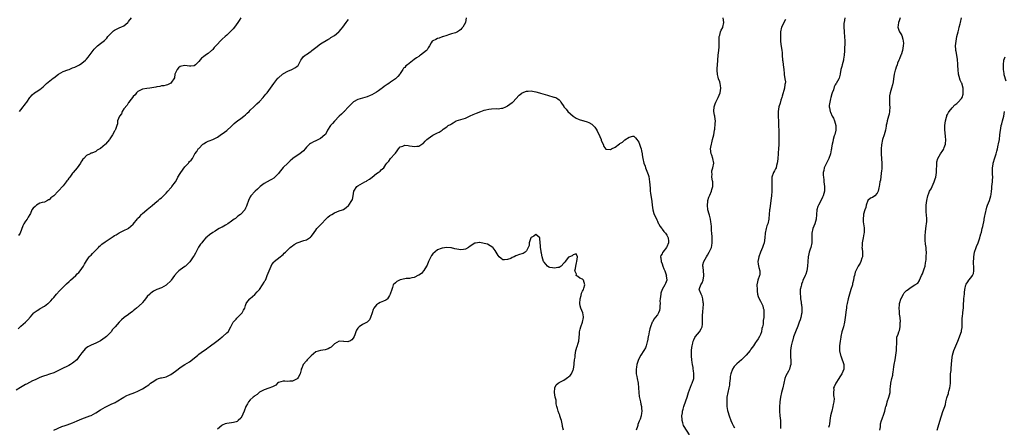
# Model space of a CAD drawing. Units: inches. Extents: x 2652000 to 2655000, y 1551019 to 1554000.
# Drawn here: x 2653778 to 2654199, y 1551578 to 1551752 of the extents above; entities that cross this region are included whole.
import ezdxf

# ---------------------------------------------------------------- set-up
doc = ezdxf.new("R2010")
doc.units = ezdxf.units.IN
doc.header["$MEASUREMENT"] = 0
doc.layers.add('LD26521551_10ft', color=122, linetype='Continuous')

msp = doc.modelspace()

# ---------------------------------------------------------------- linework, layer by layer
at = {"layer": 'LD26521551_10ft'}
for points, elevation in [([(2653969.22, 1551753), (2653968.92, 1551751), (2653967.8, 1551749), (2653967.43, 1551748.57), (2653967, 1551748.02), (2653966.41, 1551747.59), (2653965.52, 1551747), (2653965, 1551746.77), (2653964.65, 1551746.65), (2653963, 1551746.19), (2653961.7, 1551745.7), (2653961, 1551745.51), (2653959.09, 1551744.91), (2653959, 1551744.86), (2653957.67, 1551744.33), (2653957, 1551744.16), (2653956.29, 1551743.71), (2653955, 1551743.22), (2653954.72, 1551743), (2653954.32, 1551742.32), (2653953.59, 1551741), (2653953.36, 1551740.64), (2653953, 1551740.2), (2653952.61, 1551739.39), (2653952.32, 1551739), (2653951, 1551738.03), (2653949.74, 1551737), (2653949.28, 1551736.72), (2653949, 1551736.56), (2653948.07, 1551735.93), (2653947, 1551735.15), (2653944.2, 1551733), (2653943.55, 1551732.45), (2653943, 1551731.85), (2653942.54, 1551731.46), (2653942.19, 1551731), (2653941, 1551729.18), (2653940.86, 1551729), (2653940.03, 1551727.97), (2653939.13, 1551727), (2653939, 1551726.89), (2653937, 1551725.55), (2653936.25, 1551725), (2653935.46, 1551724.54), (2653934.28, 1551723.72), (2653933.44, 1551723), (2653933, 1551722.69), (2653931.82, 1551721.82), (2653931, 1551721.23), (2653929, 1551720.06), (2653928.21, 1551719.79), (2653927, 1551719.29), (2653925, 1551718.74), (2653923, 1551718.12), (2653921.09, 1551717.09), (2653920.95, 1551717), (2653920.05, 1551715.95), (2653918.96, 1551715), (2653917.19, 1551713), (2653917.09, 1551712.91), (2653917, 1551712.85), (2653916.06, 1551711.94), (2653915, 1551711.02), (2653913, 1551708.93), (2653912.08, 1551707.92), (2653911.35, 1551707), (2653910.05, 1551705), (2653909.7, 1551704.3), (2653909, 1551703.1), (2653908.92, 1551703), (2653907, 1551701.48), (2653905, 1551700.45), (2653903.97, 1551700.03), (2653903, 1551699.5), (2653902.67, 1551699.33), (2653902.28, 1551699), (2653901, 1551697.71), (2653900.51, 1551697), (2653899.8, 1551696.2), (2653898.22, 1551695), (2653897, 1551694.25), (2653895.19, 1551693), (2653895, 1551692.86), (2653893.99, 1551692.01), (2653893.01, 1551691), (2653891, 1551689.03), (2653889.29, 1551687), (2653889, 1551686.57), (2653887.45, 1551685), (2653887.26, 1551684.74), (2653887, 1551684.49), (2653886.09, 1551683.91), (2653885, 1551683.39), (2653884.75, 1551683.25), (2653884.21, 1551683), (2653883, 1551682.31), (2653881.29, 1551681), (2653881, 1551680.74), (2653880.15, 1551679.85), (2653879.11, 1551679), (2653877.26, 1551677), (2653877, 1551676.61), (2653876.18, 1551675), (2653875.55, 1551673), (2653875.36, 1551672.64), (2653875, 1551671.79), (2653874.62, 1551671), (2653873, 1551669.12), (2653872.85, 1551669), (2653871.73, 1551668.27), (2653871, 1551667.56), (2653870.63, 1551667.37), (2653870.17, 1551667), (2653869, 1551666.19), (2653867.46, 1551665), (2653866.44, 1551664.44), (2653865, 1551663.68), (2653864.53, 1551663.47), (2653863.74, 1551663), (2653863, 1551662.63), (2653861.98, 1551661.98), (2653861, 1551661.41), (2653859.62, 1551660.38), (2653858.55, 1551659.45), (2653858.07, 1551659), (2653857, 1551657.91), (2653856.23, 1551657), (2653855.7, 1551656.3), (2653854.93, 1551655.07), (2653853.53, 1551652.47), (2653853, 1551651.57), (2653852.64, 1551651), (2653851.15, 1551648.85), (2653851, 1551648.67), (2653849.29, 1551647), (2653849, 1551646.78), (2653847, 1551645.4), (2653846.47, 1551645), (2653845.7, 1551644.3), (2653844.64, 1551643), (2653843.22, 1551641), (2653843, 1551640.7), (2653841.24, 1551639), (2653841, 1551638.81), (2653839, 1551637.74), (2653837.01, 1551636.99), (2653835.7, 1551636.3), (2653835, 1551635.89), (2653834.55, 1551635.45), (2653834.01, 1551635), (2653833, 1551634), (2653832.16, 1551633), (2653831.69, 1551632.31), (2653831, 1551631.5), (2653830.79, 1551631.21), (2653828.41, 1551629), (2653827.6, 1551628.4), (2653827, 1551627.92), (2653826.5, 1551627.5), (2653825.84, 1551627), (2653825, 1551626.33), (2653823.08, 1551625), (2653821.93, 1551624.07), (2653820.96, 1551623.04), (2653819.22, 1551621), (2653819.1, 1551620.9), (2653818.12, 1551619.88), (2653817.5, 1551619), (2653815.62, 1551617), (2653815, 1551616.47), (2653813, 1551615.07), (2653811, 1551614.1), (2653809, 1551613.25), (2653807.54, 1551612.46), (2653806.39, 1551611.61), (2653805.81, 1551611), (2653805, 1551609.97), (2653803.79, 1551608.21), (2653802.83, 1551607), (2653801, 1551605.54), (2653800.14, 1551605), (2653799.4, 1551604.6), (2653796.13, 1551603), (2653795, 1551602.38), (2653793, 1551601.45), (2653791.2, 1551600.8), (2653789.67, 1551600.33), (2653789, 1551600.15), (2653788.16, 1551599.84), (2653787, 1551599.44), (2653785, 1551598.49), (2653783.96, 1551597.96), (2653781.38, 1551596.62), (2653781, 1551596.45), (2653778.81, 1551595.19), (2653777, 1551593.97)], 8700), ([(2653777.82, 1551620.18), (2653778.69, 1551621), (2653779, 1551621.32), (2653780.9, 1551623), (2653781, 1551623.11), (2653781.97, 1551624.03), (2653783, 1551625.37), (2653784.51, 1551627), (2653784.78, 1551627.22), (2653785, 1551627.44), (2653785.91, 1551628.09), (2653787, 1551628.71), (2653787.16, 1551628.84), (2653789, 1551629.82), (2653790.48, 1551631), (2653790.78, 1551631.22), (2653791.82, 1551632.18), (2653792.51, 1551633), (2653793, 1551633.55), (2653794.2, 1551635), (2653795.53, 1551636.47), (2653795.99, 1551637), (2653797, 1551637.97), (2653798.01, 1551639), (2653798.52, 1551639.48), (2653799.57, 1551640.43), (2653800.16, 1551641), (2653802.39, 1551643), (2653803, 1551643.64), (2653803.7, 1551644.3), (2653804.34, 1551645), (2653805, 1551645.98), (2653805.79, 1551647), (2653806.19, 1551647.81), (2653807, 1551649.21), (2653808.21, 1551651), (2653808.57, 1551651.43), (2653809, 1551651.73), (2653809.59, 1551652.41), (2653811, 1551653.73), (2653812.17, 1551655), (2653812.53, 1551655.47), (2653813, 1551655.84), (2653813.6, 1551656.4), (2653815, 1551657.39), (2653818.37, 1551659.63), (2653819, 1551660.02), (2653819.63, 1551660.37), (2653821, 1551661.22), (2653823, 1551662.2), (2653824.77, 1551663), (2653825, 1551663.14), (2653827, 1551664.9), (2653828.79, 1551667.21), (2653829, 1551667.4), (2653829.77, 1551668.23), (2653830.53, 1551669), (2653831, 1551669.44), (2653832.79, 1551671), (2653833, 1551671.21), (2653835, 1551672.87), (2653835.2, 1551673), (2653837, 1551674.52), (2653837.62, 1551675), (2653838.35, 1551675.65), (2653839, 1551676.09), (2653839.42, 1551676.58), (2653839.89, 1551677), (2653841, 1551678.08), (2653841.77, 1551679), (2653843, 1551680.38), (2653843.27, 1551680.73), (2653843.52, 1551681), (2653845, 1551682.96), (2653845.74, 1551684.26), (2653846.11, 1551685), (2653847, 1551686.47), (2653847.3, 1551687), (2653849, 1551689.37), (2653850.53, 1551691), (2653850.72, 1551691.28), (2653851, 1551691.65), (2653851.77, 1551692.23), (2653852.26, 1551693), (2653853.36, 1551695), (2653854.09, 1551695.91), (2653854.74, 1551697), (2653855, 1551697.28), (2653856.76, 1551699), (2653857, 1551699.21), (2653858.13, 1551699.87), (2653859, 1551700.34), (2653859.47, 1551700.53), (2653861, 1551701.03), (2653863, 1551702.07), (2653864.72, 1551703.28), (2653865, 1551703.45), (2653867.04, 1551704.96), (2653869, 1551706.74), (2653869.25, 1551707), (2653870.16, 1551707.84), (2653871, 1551708.55), (2653871.57, 1551709), (2653873, 1551710.01), (2653874.25, 1551711), (2653875, 1551711.63), (2653875.7, 1551712.3), (2653876.52, 1551713), (2653877, 1551713.52), (2653878.58, 1551715), (2653878.77, 1551715.23), (2653879, 1551715.41), (2653879.78, 1551716.22), (2653881, 1551717.31), (2653882.55, 1551719), (2653883, 1551719.52), (2653883.63, 1551720.37), (2653884.18, 1551721), (2653885.64, 1551723), (2653887.03, 1551725), (2653888.77, 1551727.23), (2653889, 1551727.44), (2653890.81, 1551729), (2653891, 1551729.13), (2653891.24, 1551729.24), (2653893, 1551730.18), (2653894.78, 1551731), (2653896.26, 1551731.74), (2653897, 1551732.39), (2653897.4, 1551732.6), (2653897.67, 1551733), (2653898.31, 1551734.31), (2653898.68, 1551735), (2653899, 1551735.47), (2653899.65, 1551736.35), (2653900.42, 1551737), (2653901, 1551737.37), (2653903, 1551738.75), (2653903.33, 1551739), (2653905, 1551740.4), (2653907, 1551741.85), (2653910.21, 1551743.79), (2653911, 1551744.25), (2653911.45, 1551744.55), (2653913, 1551745.5), (2653914.85, 1551747), (2653915, 1551747.14), (2653915.87, 1551748.13), (2653916.58, 1551749), (2653918, 1551751), (2653918.45, 1551751.55), (2653919, 1551752.25)], 8690), ([(2653872.96, 1551753), (2653872.19, 1551751.81), (2653871.69, 1551751), (2653870.19, 1551749), (2653869.65, 1551748.35), (2653868.71, 1551747.29), (2653867, 1551745.63), (2653866.25, 1551745), (2653865, 1551743.86), (2653864.52, 1551743.48), (2653864.11, 1551743), (2653863, 1551741.78), (2653861.62, 1551740.38), (2653861, 1551739.49), (2653860.72, 1551739.27), (2653860.43, 1551739), (2653859, 1551737.76), (2653857.92, 1551737), (2653857, 1551736.41), (2653856.22, 1551735.78), (2653855, 1551734.4), (2653853.55, 1551733), (2653853, 1551732.53), (2653851.65, 1551732.35), (2653851, 1551732.31), (2653849, 1551732.69), (2653847.6, 1551732.4), (2653847, 1551732.22), (2653846.37, 1551731.63), (2653845.81, 1551731), (2653845, 1551729.47), (2653844.8, 1551729), (2653844.55, 1551727.45), (2653843, 1551725.14), (2653842.83, 1551725), (2653841.67, 1551724.33), (2653841, 1551724.29), (2653840.02, 1551723.98), (2653839, 1551723.94), (2653838.28, 1551723.72), (2653837, 1551723.53), (2653836.59, 1551723.41), (2653834.91, 1551723.09), (2653834.12, 1551723), (2653832.77, 1551722.77), (2653831, 1551722.51), (2653830.11, 1551722.11), (2653829, 1551721.58), (2653828.34, 1551721), (2653827.84, 1551720.16), (2653827, 1551719.43), (2653826.69, 1551719), (2653825.58, 1551717.58), (2653825.1, 1551716.9), (2653825, 1551716.82), (2653824.32, 1551715.68), (2653823, 1551714.1), (2653822.29, 1551713), (2653821.93, 1551712.07), (2653821.04, 1551711), (2653820.32, 1551709), (2653820.26, 1551707.74), (2653819.91, 1551707), (2653819.39, 1551705.39), (2653819.28, 1551705), (2653819.14, 1551704.86), (2653819, 1551704.63), (2653818.13, 1551703), (2653817, 1551701.29), (2653816.78, 1551701), (2653815.96, 1551700.04), (2653815.14, 1551699), (2653815, 1551698.85), (2653813, 1551697.26), (2653811.57, 1551696.43), (2653811, 1551695.98), (2653809.27, 1551695.27), (2653809, 1551695.17), (2653808.85, 1551695.15), (2653808.51, 1551695), (2653807, 1551694.29), (2653805.86, 1551693), (2653805.4, 1551692.6), (2653805, 1551691.89), (2653804.62, 1551691.38), (2653804.5, 1551691), (2653803, 1551689), (2653801.29, 1551687), (2653801, 1551686.64), (2653799.85, 1551685), (2653799.47, 1551684.53), (2653799, 1551683.83), (2653798.62, 1551683.38), (2653798.37, 1551683), (2653797, 1551681.32), (2653794.94, 1551679), (2653793, 1551677.06), (2653791.81, 1551676.19), (2653791, 1551675.3), (2653790.77, 1551675.23), (2653790.39, 1551675), (2653789, 1551674.32), (2653788.1, 1551674.1), (2653787, 1551673.8), (2653785.68, 1551673), (2653785, 1551672.5), (2653784.27, 1551671.73), (2653783.7, 1551671), (2653783, 1551669.49), (2653782.73, 1551669), (2653782.05, 1551667.95), (2653781.59, 1551667), (2653781, 1551666.13), (2653780.29, 1551665), (2653779.81, 1551664.19), (2653778.59, 1551661), (2653778, 1551660)], 8680), ([(2653778.36, 1551713), (2653779, 1551713.77), (2653779.97, 1551715), (2653780.36, 1551715.64), (2653781, 1551716.34), (2653781.26, 1551716.74), (2653781.53, 1551717), (2653782.72, 1551719), (2653783, 1551719.32), (2653783.85, 1551720.15), (2653784.76, 1551721), (2653785.44, 1551721.44), (2653787, 1551722.34), (2653787.7, 1551723), (2653788.44, 1551723.56), (2653789, 1551724.08), (2653789.46, 1551724.54), (2653789.94, 1551725), (2653792.75, 1551727.25), (2653793, 1551727.43), (2653795.02, 1551728.98), (2653797, 1551730.03), (2653799, 1551730.8), (2653799.58, 1551731), (2653801, 1551731.6), (2653802.02, 1551731.98), (2653803.38, 1551732.62), (2653804, 1551733), (2653805, 1551733.64), (2653806.59, 1551735), (2653806.79, 1551735.21), (2653807, 1551735.4), (2653807.75, 1551736.25), (2653810.35, 1551739.65), (2653811, 1551740.38), (2653811.65, 1551741), (2653813, 1551742.03), (2653814.64, 1551743.36), (2653815, 1551743.68), (2653815.67, 1551744.33), (2653816.16, 1551745), (2653817, 1551745.96), (2653818.53, 1551747.47), (2653819, 1551747.79), (2653819.8, 1551748.2), (2653821, 1551748.79), (2653821.18, 1551748.82), (2653821.64, 1551749), (2653823, 1551749.64), (2653824.7, 1551751), (2653824.86, 1551751.14), (2653825, 1551751.38), (2653826.19, 1551753)], 8670), ([(2654064.78, 1551575), (2654062.48, 1551578.48), (2654062.21, 1551579), (2654061.9, 1551580.1), (2654061.6, 1551581), (2654061.56, 1551581.56), (2654061.51, 1551583), (2654061.68, 1551584.32), (2654061.73, 1551585), (2654061.97, 1551585.97), (2654062.26, 1551587), (2654062.48, 1551587.52), (2654063.67, 1551591), (2654064, 1551592), (2654064.36, 1551593), (2654065.62, 1551596.38), (2654065.92, 1551597), (2654066.54, 1551599), (2654066.6, 1551599.4), (2654066.64, 1551601), (2654066.38, 1551602.38), (2654066.36, 1551603), (2654066.25, 1551603.75), (2654066.01, 1551605), (2654065.9, 1551605.9), (2654065.7, 1551607), (2654065.51, 1551608.49), (2654065.51, 1551609), (2654065.59, 1551609.59), (2654065.58, 1551611), (2654065.75, 1551612.25), (2654065.89, 1551613), (2654066.15, 1551614.15), (2654066.35, 1551615), (2654066.53, 1551615.47), (2654067, 1551616.51), (2654067.26, 1551617), (2654068.98, 1551619), (2654069.77, 1551620.23), (2654070.13, 1551621), (2654070.21, 1551622.21), (2654070.31, 1551623), (2654070.22, 1551625), (2654070.35, 1551626.35), (2654070.38, 1551627), (2654070.44, 1551627.56), (2654070.63, 1551629), (2654070.68, 1551630.68), (2654070.68, 1551631), (2654070.58, 1551631.42), (2654070.41, 1551633), (2654070.17, 1551634.18), (2654069.64, 1551635), (2654069, 1551636.67), (2654068.89, 1551637), (2654069, 1551637.4), (2654069.53, 1551639), (2654070.16, 1551639.84), (2654070.53, 1551641), (2654070.83, 1551642.83), (2654070.87, 1551643), (2654070.85, 1551643.15), (2654070.67, 1551645), (2654070.55, 1551646.55), (2654070.4, 1551647), (2654070.47, 1551647.53), (2654070.82, 1551649), (2654071.95, 1551651), (2654072.4, 1551651.6), (2654073.12, 1551652.88), (2654073.27, 1551653.27), (2654074.07, 1551655), (2654074.27, 1551655.73), (2654074.42, 1551657), (2654074.43, 1551658.43), (2654074.46, 1551659), (2654074.44, 1551659.56), (2654074.32, 1551661), (2654074.18, 1551662.18), (2654074.12, 1551663.88), (2654074.03, 1551665), (2654073.91, 1551665.91), (2654073.73, 1551667), (2654073.21, 1551668.79), (2654073.14, 1551669.14), (2654072.63, 1551671), (2654072.4, 1551673), (2654072.54, 1551674.54), (2654072.57, 1551675), (2654073, 1551676.37), (2654073.35, 1551677.35), (2654074.09, 1551679), (2654074.33, 1551679.67), (2654074.64, 1551681), (2654074.66, 1551683), (2654074.55, 1551683.45), (2654074.34, 1551685), (2654074.38, 1551686.38), (2654074.24, 1551687), (2654074.33, 1551687.67), (2654074.76, 1551689), (2654075.11, 1551691), (2654074.75, 1551693), (2654074.32, 1551694.32), (2654074.05, 1551695), (2654073.75, 1551697), (2654073.85, 1551697.85), (2654074.08, 1551699), (2654074.32, 1551699.68), (2654074.6, 1551701), (2654075.09, 1551703), (2654075.45, 1551705), (2654075.52, 1551705.52), (2654075.76, 1551707.76), (2654075.77, 1551709), (2654075.72, 1551709.72), (2654075.55, 1551711), (2654075.45, 1551711.45), (2654075.19, 1551713), (2654075.19, 1551713.19), (2654075.29, 1551715), (2654075.76, 1551716.24), (2654076.01, 1551717), (2654077.03, 1551719), (2654077.86, 1551721), (2654078.11, 1551723), (2654077.91, 1551724.09), (2654077.78, 1551725), (2654077.64, 1551725.64), (2654077.14, 1551727), (2654077, 1551727.6), (2654076.76, 1551728.76), (2654076.64, 1551729), (2654076.57, 1551730.57), (2654076.5, 1551731), (2654076.57, 1551731.43), (2654076.65, 1551733), (2654076.78, 1551734.78), (2654076.82, 1551735), (2654077.03, 1551737), (2654077.27, 1551739), (2654077.38, 1551740.62), (2654077.4, 1551741), (2654077.36, 1551743), (2654077.38, 1551744.62), (2654077.41, 1551745), (2654077.62, 1551745.62), (2654077.99, 1551747), (2654078.3, 1551747.7), (2654079, 1551748.88), (2654079.04, 1551748.96), (2654079.42, 1551751), (2654079.06, 1551753.06)], 8700), ([(2654105.7, 1551752.3), (2654105.08, 1551751), (2654105, 1551750.8), (2654104.11, 1551749), (2654103.66, 1551747), (2654103.56, 1551745), (2654103.6, 1551744.4), (2654103.64, 1551743), (2654103.79, 1551741.79), (2654104.22, 1551739), (2654104.27, 1551738.27), (2654104.38, 1551737), (2654104.5, 1551735), (2654104.55, 1551734.55), (2654104.72, 1551733), (2654104.99, 1551731.01), (2654105.17, 1551729.17), (2654105.21, 1551729), (2654105.22, 1551728.78), (2654105.41, 1551727), (2654105.71, 1551725.71), (2654105.62, 1551725), (2654105.44, 1551724.56), (2654105.38, 1551723), (2654104.38, 1551719.62), (2654104.19, 1551719), (2654103.79, 1551717.79), (2654103.47, 1551716.53), (2654102.96, 1551715), (2654102.69, 1551713), (2654102.65, 1551711.35), (2654102.69, 1551710.69), (2654102.71, 1551709), (2654102.78, 1551707.22), (2654102.77, 1551706.77), (2654102.86, 1551705), (2654102.92, 1551703.08), (2654102.92, 1551701), (2654102.87, 1551699.13), (2654102.89, 1551698.89), (2654102.78, 1551697), (2654102.59, 1551695.41), (2654102.59, 1551695), (2654102.41, 1551693), (2654102.37, 1551691.63), (2654102.26, 1551691), (2654101.92, 1551689.92), (2654101.76, 1551689), (2654101.53, 1551688.47), (2654101, 1551687.61), (2654100.68, 1551687), (2654099.95, 1551685), (2654099.88, 1551684.12), (2654099.85, 1551683), (2654099.94, 1551681.94), (2654099.93, 1551679.93), (2654099.88, 1551679), (2654099.71, 1551677), (2654099.49, 1551675), (2654099, 1551671.51), (2654098.92, 1551671), (2654098.74, 1551669), (2654098.63, 1551667.37), (2654098.6, 1551667), (2654098.14, 1551665), (2654097.79, 1551664.21), (2654097.44, 1551663), (2654097.02, 1551661), (2654096.89, 1551659.11), (2654096.58, 1551657), (2654096.18, 1551655.82), (2654095.87, 1551655), (2654095.08, 1551653), (2654094.33, 1551651), (2654094.22, 1551650.22), (2654093.98, 1551649), (2654094.11, 1551647.89), (2654094.38, 1551646.38), (2654094.75, 1551645), (2654094.72, 1551643.28), (2654094.68, 1551643), (2654093.98, 1551641), (2654093.77, 1551640.23), (2654093.54, 1551639), (2654093.58, 1551637), (2654093.71, 1551636.29), (2654093.83, 1551635), (2654094.03, 1551634.03), (2654094.48, 1551633), (2654095, 1551632.08), (2654096.02, 1551630.02), (2654096.23, 1551629), (2654096.43, 1551628.43), (2654096.47, 1551627), (2654096.56, 1551626.56), (2654096.43, 1551625), (2654096.19, 1551623.81), (2654096.23, 1551623), (2654096.16, 1551622.16), (2654095.91, 1551621), (2654095.71, 1551620.29), (2654095.43, 1551619), (2654095, 1551617.85), (2654094.6, 1551617), (2654094.01, 1551615.99), (2654093.39, 1551615), (2654093, 1551614.42), (2654092.01, 1551613), (2654091, 1551611.51), (2654090.78, 1551611.22), (2654090.63, 1551611), (2654089, 1551609), (2654088.01, 1551607.99), (2654086.89, 1551607), (2654085, 1551605.29), (2654084.65, 1551605), (2654083.88, 1551604.12), (2654083.05, 1551603), (2654082.33, 1551601), (2654082.13, 1551599.87), (2654082.08, 1551599), (2654081.88, 1551597), (2654081.78, 1551596.22), (2654081.54, 1551595), (2654081.09, 1551593.09), (2654080.71, 1551591), (2654080.61, 1551589), (2654080.74, 1551587), (2654081, 1551585.35), (2654081.09, 1551584.91), (2654081.67, 1551583), (2654082.46, 1551581), (2654083, 1551579.79), (2654083.42, 1551579), (2654083.92, 1551577.92)], 8690), ([(2654131.07, 1551753), (2654130.76, 1551751), (2654130.74, 1551750.74), (2654130.65, 1551749), (2654130.78, 1551747.22), (2654130.78, 1551747), (2654130.79, 1551746.79), (2654131.02, 1551745), (2654131.11, 1551743.11), (2654130.9, 1551738.9), (2654130.84, 1551737), (2654130.6, 1551735.4), (2654130.54, 1551735), (2654129.94, 1551733), (2654129.78, 1551732.22), (2654129.39, 1551731), (2654129.06, 1551729.06), (2654129.06, 1551728.94), (2654128.75, 1551727.25), (2654128.58, 1551727), (2654127.97, 1551725.97), (2654127.44, 1551725), (2654127.23, 1551724.77), (2654127, 1551724.37), (2654126.52, 1551723.48), (2654126.21, 1551722.21), (2654125.73, 1551721), (2654125.49, 1551720.51), (2654125.19, 1551719), (2654125, 1551718.36), (2654124.66, 1551717), (2654124.43, 1551715.57), (2654124.43, 1551715), (2654124.56, 1551714.57), (2654124.84, 1551713), (2654125, 1551712.71), (2654125.76, 1551711), (2654126.21, 1551710.21), (2654126.69, 1551709), (2654127.27, 1551707), (2654127.23, 1551705), (2654126.78, 1551703.22), (2654126.55, 1551702.55), (2654126.12, 1551701), (2654126, 1551700), (2654125.73, 1551699), (2654125.48, 1551697.48), (2654125.42, 1551697), (2654125.33, 1551696.67), (2654124.97, 1551695), (2654124.29, 1551693), (2654123.9, 1551692.1), (2654123.32, 1551691), (2654123, 1551690.31), (2654122.34, 1551689), (2654122.14, 1551687.86), (2654121.91, 1551687), (2654121.89, 1551685.89), (2654121.96, 1551685), (2654122.13, 1551683.87), (2654122.2, 1551683), (2654122.43, 1551681), (2654122.38, 1551679.62), (2654122.38, 1551679), (2654121.84, 1551677), (2654121.6, 1551676.4), (2654121, 1551675.22), (2654119.79, 1551673), (2654119.58, 1551672.42), (2654119.15, 1551671), (2654118.83, 1551667), (2654118.29, 1551665), (2654117.48, 1551663), (2654117.01, 1551661), (2654116.98, 1551657), (2654116.56, 1551655), (2654116.28, 1551654.28), (2654115.86, 1551653), (2654115.71, 1551652.29), (2654115.39, 1551651), (2654115.27, 1551649), (2654115.17, 1551647), (2654114.85, 1551645), (2654114.41, 1551643.59), (2654114.2, 1551643), (2654113.21, 1551640.79), (2654113, 1551640.29), (2654112.66, 1551639.34), (2654112.56, 1551639), (2654112.44, 1551638.44), (2654112.08, 1551637), (2654111.97, 1551636.03), (2654111.96, 1551635), (2654112.13, 1551634.13), (2654112.2, 1551633), (2654112.41, 1551631.59), (2654112.52, 1551631), (2654112.53, 1551630.53), (2654112.73, 1551629), (2654112.76, 1551627.24), (2654112.72, 1551627), (2654112.61, 1551626.61), (2654112.32, 1551625), (2654112, 1551624), (2654111.63, 1551623), (2654111, 1551621.35), (2654110.03, 1551619), (2654109.47, 1551617.47), (2654109.23, 1551616.77), (2654108.7, 1551615), (2654108.65, 1551614.65), (2654108.23, 1551613), (2654108.01, 1551611.99), (2654107.93, 1551611), (2654107.91, 1551609.91), (2654107.87, 1551609), (2654107.93, 1551607.93), (2654108.03, 1551607), (2654107.99, 1551605.99), (2654108, 1551605), (2654107.79, 1551604.21), (2654107.43, 1551603), (2654107, 1551602.11), (2654105.85, 1551600.15), (2654105.47, 1551599), (2654105.04, 1551596.96), (2654104.66, 1551595), (2654104.09, 1551593), (2654103.58, 1551591), (2654103.33, 1551589), (2654103.31, 1551588.69), (2654103.23, 1551587), (2654103.23, 1551585.23), (2654103.23, 1551585), (2654103.39, 1551583), (2654103.58, 1551581), (2654103.61, 1551580.39), (2654103.65, 1551579), (2654103.61, 1551577.61)], 8680), ([(2654154.78, 1551753), (2654154.34, 1551751.66), (2654154.08, 1551751), (2654153.86, 1551749.86), (2654153.79, 1551749), (2654154.25, 1551747.75), (2654154.45, 1551747), (2654155, 1551746.14), (2654155.42, 1551745.42), (2654155.95, 1551743.95), (2654156.07, 1551743), (2654156.12, 1551742.12), (2654156.06, 1551741), (2654155.75, 1551739), (2654155.14, 1551737.14), (2654155.11, 1551737), (2654154.51, 1551735.49), (2654154.25, 1551735), (2654153.63, 1551733.63), (2654153.41, 1551733), (2654153, 1551731.95), (2654152.71, 1551731), (2654152.65, 1551730.65), (2654152.25, 1551729), (2654152.07, 1551727.93), (2654151.95, 1551727), (2654151.72, 1551725.72), (2654151.54, 1551724.46), (2654151.08, 1551723), (2654150.5, 1551721), (2654150.25, 1551719.75), (2654150.17, 1551719), (2654150.21, 1551718.21), (2654150.17, 1551717), (2654150.24, 1551715.75), (2654150.31, 1551715), (2654150.27, 1551713), (2654150.07, 1551711.93), (2654149.84, 1551711), (2654149.21, 1551709), (2654149, 1551708.07), (2654148.83, 1551707.17), (2654148.73, 1551706.73), (2654148.45, 1551705), (2654147.92, 1551703), (2654147.28, 1551701), (2654146.78, 1551698.78), (2654146.65, 1551697), (2654146.68, 1551695), (2654146.86, 1551690.86), (2654146.86, 1551689), (2654146.74, 1551687.26), (2654146.71, 1551687), (2654146.62, 1551686.62), (2654146.3, 1551683.7), (2654146.11, 1551683), (2654145.89, 1551681.89), (2654145.75, 1551681), (2654145.62, 1551680.38), (2654145.3, 1551679), (2654145, 1551678.2), (2654143.94, 1551677), (2654143, 1551676.25), (2654142.05, 1551675.95), (2654141, 1551674.94), (2654140.29, 1551673), (2654140.06, 1551672.06), (2654139.64, 1551671), (2654139.15, 1551669.15), (2654139.08, 1551668.92), (2654138.9, 1551667), (2654138.92, 1551666.92), (2654139, 1551665.93), (2654139.09, 1551665.09), (2654139.08, 1551665), (2654139.31, 1551663.31), (2654139.31, 1551661.31), (2654139.28, 1551660.72), (2654138.99, 1551659.01), (2654138.55, 1551657), (2654138.53, 1551655.47), (2654138.44, 1551655), (2654138.46, 1551654.46), (2654138.67, 1551653), (2654138.66, 1551651.34), (2654138.62, 1551651), (2654138.38, 1551650.38), (2654137.96, 1551649), (2654137.68, 1551648.32), (2654136.84, 1551647), (2654135.81, 1551645), (2654135.59, 1551644.41), (2654135.18, 1551643), (2654135, 1551642.21), (2654134.79, 1551641), (2654134.45, 1551639.55), (2654134.35, 1551639), (2654133.73, 1551637), (2654133.05, 1551635), (2654132.5, 1551633), (2654132.07, 1551631), (2654131.88, 1551629.88), (2654131.77, 1551629), (2654131.7, 1551628.29), (2654131.3, 1551625), (2654130.95, 1551623), (2654130.48, 1551621), (2654129.9, 1551619), (2654129.41, 1551617), (2654129.38, 1551616.62), (2654129.1, 1551615), (2654128.86, 1551613), (2654128.82, 1551611.18), (2654128.79, 1551611), (2654128.82, 1551610.82), (2654129.22, 1551609), (2654129.38, 1551608.62), (2654130.01, 1551607), (2654130.22, 1551606.22), (2654130.7, 1551605), (2654130.74, 1551603.26), (2654130.73, 1551603), (2654129.89, 1551601), (2654129, 1551599.69), (2654128.58, 1551599), (2654127.25, 1551597), (2654126.52, 1551595.48), (2654126.34, 1551595), (2654126.37, 1551594.37), (2654126.24, 1551593), (2654126.32, 1551591.68), (2654126.46, 1551591), (2654126.52, 1551590.52), (2654126.41, 1551589), (2654126.13, 1551587.87), (2654126.05, 1551587), (2654125.52, 1551585), (2654125.43, 1551584.57), (2654125.01, 1551583), (2654124.68, 1551581), (2654124.54, 1551579.46), (2654124.41, 1551579), (2654124.13, 1551578.13)], 8670), ([(2654146.13, 1551577), (2654146.3, 1551578.3), (2654146.34, 1551579), (2654146.41, 1551579.59), (2654146.76, 1551581), (2654147, 1551581.72), (2654147.78, 1551583.78), (2654148.2, 1551585), (2654148.52, 1551586.52), (2654148.65, 1551587), (2654148.75, 1551587.25), (2654149, 1551588.14), (2654149.17, 1551588.83), (2654149.2, 1551589), (2654149.91, 1551591), (2654150.44, 1551593), (2654150.52, 1551594.52), (2654150.61, 1551595.39), (2654150.74, 1551597), (2654151.23, 1551599), (2654151.61, 1551600.39), (2654151.67, 1551601), (2654151.7, 1551601.7), (2654152.07, 1551603.93), (2654152.2, 1551605), (2654152.6, 1551607), (2654152.96, 1551609), (2654153.19, 1551611), (2654153.23, 1551612.77), (2654153.35, 1551613.35), (2654153.27, 1551615), (2654153.36, 1551616.64), (2654153.92, 1551617.92), (2654154.26, 1551619), (2654154.45, 1551619.55), (2654154.79, 1551621), (2654154.79, 1551622.79), (2654154.83, 1551623), (2654154.84, 1551623.16), (2654154.73, 1551625), (2654154.51, 1551626.51), (2654154.45, 1551627.55), (2654154.29, 1551629), (2654154.44, 1551630.44), (2654154.51, 1551631), (2654154.6, 1551631.4), (2654155, 1551632.85), (2654155.06, 1551633), (2654155.15, 1551633.15), (2654156.13, 1551635), (2654156.44, 1551635.56), (2654157, 1551636.16), (2654157.44, 1551636.56), (2654158.13, 1551637), (2654159, 1551637.65), (2654161, 1551638.93), (2654162.3, 1551639.7), (2654163, 1551640.89), (2654163.05, 1551641.05), (2654163.87, 1551643), (2654164.27, 1551643.72), (2654164.71, 1551645), (2654165, 1551645.78), (2654165.39, 1551647), (2654165.62, 1551648.38), (2654165.77, 1551649), (2654165.86, 1551649.86), (2654165.94, 1551651), (2654166.02, 1551653), (2654165.93, 1551653.93), (2654165.86, 1551655), (2654165.65, 1551656.35), (2654165.53, 1551657), (2654165.47, 1551657.47), (2654165.4, 1551659), (2654165.51, 1551660.49), (2654165.53, 1551661), (2654165.62, 1551661.62), (2654165.85, 1551664.15), (2654166, 1551665), (2654166.09, 1551666.09), (2654166.12, 1551667), (2654165.99, 1551669), (2654165.89, 1551669.89), (2654165.84, 1551671), (2654165.91, 1551672.09), (2654165.9, 1551673), (2654166, 1551674), (2654166.14, 1551675), (2654166.58, 1551677), (2654167, 1551678.12), (2654167.36, 1551679), (2654167.95, 1551680.05), (2654169.33, 1551683), (2654169.77, 1551684.23), (2654169.98, 1551685), (2654170.25, 1551687), (2654170.24, 1551687.76), (2654170.42, 1551690.42), (2654170.4, 1551691), (2654170.46, 1551691.54), (2654170.85, 1551693), (2654172.04, 1551695), (2654173, 1551696.31), (2654173.27, 1551696.73), (2654173.39, 1551697), (2654173.6, 1551697.6), (2654174.15, 1551699), (2654174.32, 1551701), (2654174.19, 1551702.19), (2654173.94, 1551704.06), (2654173.83, 1551705), (2654173.85, 1551705.85), (2654173.83, 1551707), (2654173.93, 1551708.07), (2654174.09, 1551709), (2654174.55, 1551710.55), (2654174.64, 1551711), (2654174.72, 1551711.28), (2654175, 1551711.79), (2654175.4, 1551712.6), (2654175.7, 1551713), (2654177, 1551714.52), (2654178.19, 1551715.81), (2654179, 1551716.39), (2654179.28, 1551716.71), (2654179.58, 1551717), (2654181, 1551718.61), (2654181.21, 1551719), (2654181.63, 1551720.37), (2654181.71, 1551721), (2654181.66, 1551721.66), (2654181.67, 1551723), (2654181.08, 1551725.08), (2654181, 1551725.3), (2654180.42, 1551726.42), (2654179.96, 1551727.96), (2654179.76, 1551729), (2654179.55, 1551731), (2654179.47, 1551732.53), (2654179.44, 1551733.44), (2654179.3, 1551735), (2654179.29, 1551735.29), (2654178.68, 1551738.68), (2654178.59, 1551739), (2654178.53, 1551739.47), (2654178.45, 1551741), (2654178.66, 1551743), (2654179.04, 1551745), (2654179.52, 1551747), (2654179.79, 1551748.21), (2654180.04, 1551749), (2654180.4, 1551750.4), (2654180.52, 1551751), (2654181, 1551752.97)], 8660), ([(2654200, 1551726), (2654199.27, 1551728.73), (2654199.24, 1551729), (2654199.23, 1551729.23), (2654198.92, 1551731), (2654198.9, 1551733), (2654199.12, 1551735), (2654199.62, 1551736.38)], 8650), ([(2653793, 1551576.99), (2653796.44, 1551578.44), (2653797.95, 1551579), (2653798.75, 1551579.25), (2653801, 1551580.03), (2653801.67, 1551580.33), (2653803, 1551580.88), (2653805, 1551581.77), (2653808.37, 1551583), (2653809, 1551583.27), (2653811, 1551584.38), (2653813, 1551585.68), (2653815, 1551586.8), (2653817, 1551587.71), (2653817.86, 1551588.14), (2653819, 1551588.65), (2653819.21, 1551588.79), (2653819.64, 1551589), (2653823, 1551590.97), (2653824.3, 1551591.7), (2653825, 1551592), (2653827.68, 1551593), (2653829, 1551593.54), (2653831, 1551594.57), (2653832.44, 1551595.56), (2653833, 1551595.92), (2653833.64, 1551596.36), (2653834.41, 1551597), (2653835, 1551597.48), (2653837, 1551598.77), (2653837.82, 1551599), (2653838.76, 1551599.24), (2653839, 1551599.32), (2653840.42, 1551599.58), (2653841, 1551599.71), (2653843, 1551600.68), (2653845, 1551602.18), (2653846.14, 1551603), (2653847, 1551603.7), (2653849, 1551604.93), (2653851, 1551606.09), (2653853, 1551607.69), (2653854.53, 1551609), (2653855, 1551609.37), (2653857, 1551610.78), (2653857.35, 1551611), (2653858.32, 1551611.68), (2653859, 1551612.2), (2653859.48, 1551612.52), (2653862.75, 1551615), (2653864.02, 1551615.98), (2653865, 1551616.76), (2653865.33, 1551617), (2653867, 1551618.57), (2653867.51, 1551619), (2653868.74, 1551621), (2653869, 1551621.58), (2653869.68, 1551623), (2653870.31, 1551623.69), (2653871, 1551624.34), (2653871.27, 1551624.73), (2653871.6, 1551625), (2653873.57, 1551627), (2653874.14, 1551628.14), (2653874.61, 1551629), (2653875, 1551630.23), (2653875.3, 1551631), (2653875.98, 1551632.02), (2653876.77, 1551633), (2653877, 1551633.17), (2653879, 1551634.84), (2653879.97, 1551636.03), (2653880.93, 1551637), (2653882.29, 1551639), (2653883, 1551640.09), (2653883.26, 1551640.74), (2653883.44, 1551641), (2653883.77, 1551641.77), (2653884.22, 1551643), (2653885.01, 1551644.99), (2653885.88, 1551647), (2653886.28, 1551647.72), (2653887, 1551648.71), (2653887.23, 1551649), (2653889.73, 1551651), (2653890.47, 1551651.53), (2653891, 1551652.02), (2653891.52, 1551652.48), (2653892.02, 1551653), (2653894.09, 1551655), (2653894.58, 1551655.42), (2653895, 1551655.7), (2653895.73, 1551656.27), (2653897, 1551656.9), (2653899.87, 1551657.87), (2653901, 1551658.17), (2653902.35, 1551659), (2653902.71, 1551659.29), (2653903, 1551659.6), (2653903.64, 1551660.36), (2653905, 1551662.38), (2653905.51, 1551663), (2653907, 1551664.57), (2653907.44, 1551665), (2653909.33, 1551667), (2653910.1, 1551667.9), (2653911, 1551668.54), (2653911.26, 1551668.74), (2653911.8, 1551669), (2653913, 1551669.76), (2653915, 1551670.56), (2653916.39, 1551671), (2653916.79, 1551671.21), (2653917.96, 1551672.04), (2653919, 1551672.85), (2653919.14, 1551673), (2653920.42, 1551675), (2653920.63, 1551675.37), (2653921, 1551677), (2653921.31, 1551679), (2653922.6, 1551681), (2653923, 1551681.26), (2653925, 1551682.43), (2653926.02, 1551683), (2653926.68, 1551683.32), (2653927, 1551683.52), (2653927.94, 1551684.06), (2653929.06, 1551684.94), (2653931, 1551686.55), (2653931.7, 1551687), (2653932.46, 1551687.54), (2653933, 1551688.06), (2653934.04, 1551689), (2653935, 1551690.31), (2653935.41, 1551691), (2653936.17, 1551691.83), (2653937, 1551692.9), (2653938.84, 1551695), (2653939, 1551695.25), (2653939.77, 1551696.23), (2653940.32, 1551697), (2653941, 1551697.86), (2653942.2, 1551698.2), (2653943, 1551698.57), (2653944.43, 1551698.43), (2653945, 1551698.42), (2653946.26, 1551698.26), (2653947, 1551698.05), (2653948.21, 1551698.21), (2653949, 1551698.16), (2653950.71, 1551699.29), (2653951, 1551699.53), (2653951.71, 1551700.29), (2653952.44, 1551701), (2653953, 1551701.48), (2653955, 1551702.95), (2653956.38, 1551703.62), (2653957, 1551703.95), (2653957.75, 1551704.25), (2653959, 1551705.11), (2653959.41, 1551705.41), (2653961, 1551706.51), (2653961.64, 1551707), (2653962.51, 1551707.49), (2653963, 1551707.8), (2653963.77, 1551708.23), (2653965.03, 1551708.97), (2653967, 1551709.54), (2653969, 1551710.22), (2653970.65, 1551711), (2653971, 1551711.19), (2653972.3, 1551711.7), (2653973, 1551712.08), (2653973.71, 1551712.29), (2653975.6, 1551713), (2653977, 1551713.56), (2653977.66, 1551713.66), (2653979, 1551714.06), (2653980.13, 1551714.13), (2653982.23, 1551714.23), (2653983, 1551714.1), (2653984.37, 1551714.37), (2653985, 1551714.39), (2653986.24, 1551715), (2653986.76, 1551715.24), (2653987, 1551715.38), (2653987.91, 1551716.09), (2653989, 1551716.85), (2653989.16, 1551717), (2653991.98, 1551720.02), (2653993, 1551720.87), (2653993.24, 1551721), (2653995, 1551721.7), (2653995.75, 1551721.75), (2653997, 1551721.8), (2653997.67, 1551721.67), (2653999, 1551721.39), (2654000.61, 1551721), (2654001, 1551720.85), (2654003, 1551720.22), (2654004.09, 1551719.92), (2654006.8, 1551719.2), (2654007, 1551719.16), (2654007.54, 1551719), (2654008.49, 1551718.49), (2654009, 1551717.96), (2654009.5, 1551717.5), (2654009.8, 1551717), (2654011, 1551715.11), (2654011.05, 1551715), (2654011.98, 1551713.98), (2654012.68, 1551713), (2654015, 1551710.97), (2654016.22, 1551710.22), (2654017.56, 1551709.56), (2654019, 1551709.16), (2654019.11, 1551709.11), (2654019.51, 1551709), (2654021, 1551708.64), (2654021.75, 1551708.25), (2654023, 1551707.65), (2654023.6, 1551707), (2654024.32, 1551706.32), (2654025.07, 1551705.07), (2654025.17, 1551704.83), (2654026.07, 1551703), (2654026.36, 1551702.36), (2654026.9, 1551701), (2654027, 1551700.69), (2654027.82, 1551699), (2654028.09, 1551698.09), (2654029, 1551696.97), (2654029.02, 1551696.98), (2654031, 1551696.81), (2654031.37, 1551697), (2654033, 1551697.78), (2654034.85, 1551699.15), (2654035, 1551699.28), (2654036.1, 1551699.9), (2654037, 1551700.83), (2654037.13, 1551700.87), (2654039, 1551702.12), (2654040.46, 1551702.46), (2654041, 1551702.45), (2654041.71, 1551701.71), (2654042.16, 1551701), (2654043, 1551699.86), (2654043.31, 1551699), (2654043.77, 1551697.77), (2654044.03, 1551697), (2654044.21, 1551696.21), (2654044.51, 1551695), (2654044.56, 1551694.56), (2654044.79, 1551693), (2654045.18, 1551691), (2654045.72, 1551689.72), (2654045.93, 1551689), (2654046.5, 1551687.51), (2654046.82, 1551686.82), (2654047, 1551686.12), (2654047.29, 1551685.29), (2654047.67, 1551683), (2654047.73, 1551681.73), (2654047.9, 1551680.1), (2654047.96, 1551679), (2654048.08, 1551678.08), (2654048.62, 1551674.62), (2654048.78, 1551673), (2654049.06, 1551671), (2654049.49, 1551669.49), (2654049.66, 1551669), (2654050.29, 1551667.71), (2654050.73, 1551666.73), (2654051, 1551666.23), (2654051.39, 1551665.39), (2654051.62, 1551665), (2654052.09, 1551664.09), (2654052.84, 1551663), (2654053, 1551662.82), (2654053.79, 1551661.79), (2654054.44, 1551661), (2654055, 1551660.25), (2654055.57, 1551659), (2654055.7, 1551657.7), (2654055.68, 1551657), (2654055, 1551655.25), (2654054.87, 1551655), (2654053.35, 1551653), (2654053.23, 1551652.77), (2654053, 1551652.25), (2654052.52, 1551651.48), (2654052.37, 1551651), (2654052.47, 1551650.47), (2654052.56, 1551649), (2654053, 1551647.9), (2654053.33, 1551647), (2654053.81, 1551645.81), (2654054.16, 1551645), (2654054.77, 1551643.23), (2654054.83, 1551643), (2654054.82, 1551642.82), (2654054.99, 1551641), (2654054.43, 1551639.57), (2654054.16, 1551639), (2654053.01, 1551636.99), (2654052.49, 1551635.51), (2654052.41, 1551635), (2654052.17, 1551633), (2654052.11, 1551632.11), (2654052.14, 1551631), (2654052.02, 1551630.02), (2654052.06, 1551629), (2654051.91, 1551628.09), (2654051.45, 1551627), (2654051, 1551626.22), (2654050.01, 1551625), (2654049.58, 1551624.42), (2654048.84, 1551623.16), (2654048.78, 1551623), (2654048.01, 1551621), (2654047.78, 1551620.22), (2654047.49, 1551619), (2654047.2, 1551617.2), (2654047.12, 1551616.88), (2654046.79, 1551615), (2654046.69, 1551614.69), (2654046.22, 1551613), (2654045.85, 1551612.15), (2654045.24, 1551611), (2654043.93, 1551609), (2654042.92, 1551607.08), (2654042.27, 1551605), (2654042.09, 1551603.91), (2654041.91, 1551603), (2654041.95, 1551601), (2654042.17, 1551599.83), (2654042.36, 1551599), (2654042.76, 1551597), (2654042.98, 1551595.02), (2654043.07, 1551593.07), (2654043.25, 1551591.25), (2654043.74, 1551589), (2654043.92, 1551588.08), (2654044.19, 1551587), (2654044.28, 1551586.28), (2654044.36, 1551585), (2654044.27, 1551584.27), (2654044.07, 1551583), (2654043.61, 1551581.61), (2654043.39, 1551581), (2654043.26, 1551580.74), (2654042.69, 1551579.31), (2654042.58, 1551579), (2654042.44, 1551578.44), (2654042, 1551577)], 8710), ([(2654170.64, 1551577), (2654171, 1551578.4), (2654172.17, 1551582.17), (2654172.41, 1551583), (2654173, 1551584.94), (2654173.8, 1551587), (2654174.15, 1551587.85), (2654174.35, 1551589), (2654174.73, 1551590.73), (2654174.89, 1551591.11), (2654175.38, 1551592.62), (2654175.45, 1551593), (2654175.6, 1551593.6), (2654176.04, 1551595), (2654176.18, 1551595.82), (2654176.3, 1551597), (2654176.26, 1551599.74), (2654176.3, 1551601), (2654176.49, 1551602.49), (2654176.53, 1551603), (2654176.59, 1551603.41), (2654176.74, 1551605), (2654176.79, 1551606.79), (2654177.06, 1551609), (2654177.71, 1551611), (2654178.07, 1551611.93), (2654178.6, 1551613), (2654179.44, 1551615), (2654180.92, 1551619.08), (2654181, 1551619.46), (2654181.23, 1551620.77), (2654181.24, 1551621), (2654181.22, 1551621.22), (2654181.31, 1551625), (2654181.4, 1551625.4), (2654181.57, 1551627), (2654181.67, 1551628.33), (2654181.85, 1551629), (2654181.89, 1551631), (2654182.02, 1551631.98), (2654182.01, 1551633), (2654182.12, 1551634.12), (2654182.23, 1551635), (2654182.28, 1551635.72), (2654182.43, 1551637), (2654182.87, 1551639), (2654183, 1551639.25), (2654183.74, 1551640.26), (2654184.17, 1551641), (2654185, 1551642.03), (2654185.7, 1551643), (2654186.1, 1551643.9), (2654186.3, 1551645), (2654186.26, 1551646.26), (2654186.26, 1551647), (2654186.17, 1551647.83), (2654186.15, 1551649), (2654186.25, 1551650.25), (2654186.24, 1551651), (2654186.56, 1551653), (2654187.2, 1551655), (2654187.33, 1551655.33), (2654188.13, 1551657), (2654188.71, 1551658.71), (2654188.83, 1551659), (2654189, 1551659.81), (2654189.25, 1551660.75), (2654189.34, 1551661), (2654189.49, 1551661.49), (2654189.86, 1551663), (2654190.13, 1551663.87), (2654190.63, 1551666.63), (2654190.73, 1551667), (2654191, 1551668.5), (2654191.14, 1551669), (2654191.87, 1551672.13), (2654192.1, 1551673), (2654192.94, 1551675.06), (2654193.58, 1551677), (2654193.62, 1551677.62), (2654193.83, 1551679), (2654193.96, 1551680.04), (2654193.98, 1551681), (2654194.23, 1551683), (2654194.28, 1551683.72), (2654194.36, 1551685), (2654194.29, 1551686.29), (2654194.27, 1551687), (2654194.25, 1551689), (2654194.49, 1551690.49), (2654194.56, 1551691), (2654194.65, 1551691.35), (2654195.13, 1551692.87), (2654195.84, 1551695), (2654196.11, 1551696.11), (2654196.35, 1551697), (2654196.7, 1551698.7), (2654196.84, 1551699.16), (2654197.18, 1551701), (2654197.41, 1551703), (2654197.6, 1551705), (2654197.75, 1551705.75), (2654197.97, 1551707), (2654198.19, 1551707.81), (2654198.54, 1551709), (2654199.05, 1551711), (2654199.37, 1551713)], 8650), ([(2654010.91, 1551577), (2654010.46, 1551578.46), (2654010.41, 1551579), (2654010.3, 1551579.7), (2654009.98, 1551581), (2654009.76, 1551581.76), (2654009.35, 1551583), (2654009.28, 1551583.28), (2654009, 1551583.92), (2654008.58, 1551585), (2654008.26, 1551586.26), (2654008.03, 1551587), (2654007.76, 1551588.24), (2654007.69, 1551589), (2654007.7, 1551589.7), (2654007.36, 1551591), (2654007.03, 1551592.97), (2654007.06, 1551593.06), (2654007.17, 1551595), (2654007.76, 1551596.24), (2654008.58, 1551597), (2654009, 1551597.31), (2654009.62, 1551597.62), (2654011, 1551598.36), (2654012.04, 1551599), (2654012.62, 1551599.38), (2654013, 1551599.68), (2654013.69, 1551600.31), (2654014.22, 1551601), (2654015, 1551602.7), (2654015.11, 1551603), (2654015.4, 1551605), (2654015.36, 1551605.36), (2654015.58, 1551607), (2654015.87, 1551608.13), (2654015.84, 1551609), (2654015.99, 1551609.99), (2654016.2, 1551611), (2654016.74, 1551612.74), (2654016.79, 1551613), (2654017, 1551613.62), (2654017.39, 1551615), (2654017.54, 1551616.46), (2654017.62, 1551617), (2654017.69, 1551617.69), (2654017.74, 1551619), (2654017.97, 1551620.03), (2654018.24, 1551621), (2654018.98, 1551623), (2654019.38, 1551625), (2654019.39, 1551625.39), (2654019.13, 1551627), (2654018.34, 1551629), (2654018.03, 1551630.03), (2654017.9, 1551631), (2654018.02, 1551633), (2654018.42, 1551634.42), (2654018.5, 1551635.5), (2654019, 1551636.24), (2654019.22, 1551636.78), (2654019.37, 1551637), (2654019.55, 1551637.55), (2654019.99, 1551639), (2654019.35, 1551641), (2654019, 1551641.35), (2654017.83, 1551641.83), (2654017, 1551642.59), (2654016.65, 1551642.65), (2654016.32, 1551643), (2654016.43, 1551643.57), (2654015.74, 1551645), (2654016.07, 1551645.93), (2654016.08, 1551647), (2654016.43, 1551648.43), (2654016.5, 1551649), (2654016.9, 1551650.9), (2654016.8, 1551651), (2654016.22, 1551652.22), (2654015, 1551651.86), (2654014.56, 1551651.44), (2654013.4, 1551651), (2654013, 1551650.77), (2654011.58, 1551649), (2654011.48, 1551648.52), (2654011, 1551648.18), (2654009.87, 1551647), (2654009, 1551646.43), (2654008.42, 1551646.42), (2654007, 1551646.11), (2654006.19, 1551646.19), (2654005, 1551646.47), (2654004.61, 1551646.61), (2654003.98, 1551647), (2654002.63, 1551648.63), (2654002.29, 1551649), (2654001.69, 1551651), (2654001.51, 1551652.49), (2654001.38, 1551653), (2654001.27, 1551653.28), (2654001.04, 1551655.04), (2654001, 1551655.72), (2654000.89, 1551657), (2654000.79, 1551658.79), (2654000.76, 1551659), (2653999, 1551660.54), (2653998.2, 1551659.8), (2653997, 1551659.2), (2653996.84, 1551659), (2653996.7, 1551658.7), (2653996.17, 1551657), (2653996.19, 1551655.81), (2653995.74, 1551655), (2653995, 1551653.51), (2653994.55, 1551653), (2653993.67, 1551652.33), (2653993, 1551652.3), (2653992.11, 1551651.89), (2653990.57, 1551651.43), (2653989.73, 1551651), (2653989, 1551650.69), (2653988.3, 1551650.3), (2653987, 1551649.85), (2653985.61, 1551649.61), (2653985, 1551649.74), (2653984.2, 1551650.2), (2653983.41, 1551651), (2653983, 1551651.46), (2653981.66, 1551653.66), (2653980.85, 1551654.85), (2653980.62, 1551655), (2653978.36, 1551656.36), (2653977, 1551656.59), (2653975.06, 1551657.06), (2653975, 1551657.06), (2653973.23, 1551656.77), (2653973, 1551656.75), (2653971, 1551655.47), (2653970.29, 1551655), (2653969, 1551654.27), (2653968.13, 1551654.14), (2653967, 1551653.94), (2653966.14, 1551654.14), (2653964.44, 1551654.44), (2653963, 1551654.78), (2653962.78, 1551654.78), (2653961, 1551654.92), (2653959, 1551654.7), (2653958.57, 1551654.57), (2653957, 1551654), (2653955, 1551652.25), (2653954.49, 1551651.51), (2653954.21, 1551651), (2653953.23, 1551649), (2653952.61, 1551647.39), (2653952.33, 1551647), (2653951.12, 1551645.12), (2653951.06, 1551644.94), (2653951, 1551644.91), (2653950.21, 1551643.79), (2653949, 1551643.17), (2653948.91, 1551643.09), (2653947, 1551642.14), (2653946.02, 1551642.02), (2653945, 1551641.73), (2653943.65, 1551641.65), (2653943, 1551641.53), (2653941.1, 1551641.1), (2653940.78, 1551641), (2653939.59, 1551640.41), (2653939, 1551639.9), (2653938.14, 1551639), (2653937.82, 1551637.82), (2653937.47, 1551637), (2653936.84, 1551635), (2653936.5, 1551634.5), (2653935.61, 1551633), (2653935.3, 1551632.7), (2653935, 1551632.52), (2653933.97, 1551632.03), (2653932.57, 1551631.43), (2653931.8, 1551631), (2653931, 1551630.47), (2653929.84, 1551629), (2653929.55, 1551628.45), (2653929.05, 1551627), (2653928.41, 1551625), (2653927.95, 1551624.05), (2653926.92, 1551623.08), (2653925, 1551622.01), (2653923.52, 1551621), (2653923.24, 1551620.76), (2653923, 1551620.44), (2653922.33, 1551619.67), (2653922.12, 1551619), (2653921.67, 1551617.67), (2653921.42, 1551617), (2653921, 1551616.21), (2653920.46, 1551615.54), (2653919.62, 1551615), (2653919, 1551614.74), (2653918.72, 1551614.72), (2653917, 1551614.8), (2653916.78, 1551614.78), (2653915, 1551614.95), (2653913, 1551613.82), (2653912.13, 1551613), (2653911.58, 1551612.42), (2653911, 1551612.07), (2653910.29, 1551611.71), (2653909, 1551611.3), (2653907, 1551610.97), (2653905, 1551610.32), (2653903, 1551608.71), (2653901.38, 1551607), (2653901, 1551606.53), (2653899.66, 1551605), (2653899.45, 1551604.55), (2653899, 1551603.43), (2653898.8, 1551603), (2653898.71, 1551602.71), (2653898.38, 1551601), (2653897.44, 1551599.44), (2653897.21, 1551599), (2653897, 1551598.85), (2653896.71, 1551598.71), (2653895, 1551597.93), (2653893.84, 1551597.84), (2653893, 1551597.75), (2653891.84, 1551597.84), (2653891, 1551597.85), (2653889, 1551597.26), (2653888.64, 1551597), (2653887.87, 1551596.13), (2653887, 1551595.8), (2653886.57, 1551595.43), (2653884.94, 1551594.94), (2653883, 1551594.16), (2653881.27, 1551593.27), (2653881, 1551593.11), (2653880.85, 1551593), (2653879.89, 1551592.11), (2653879, 1551591.65), (2653878.65, 1551591.35), (2653878.17, 1551591), (2653877, 1551589.9), (2653876.2, 1551589), (2653875.8, 1551588.2), (2653875.1, 1551587), (2653874.38, 1551585), (2653873.82, 1551583.82), (2653873.55, 1551583), (2653873, 1551582.03), (2653871.87, 1551581), (2653871.39, 1551580.61), (2653871, 1551580.52), (2653869.83, 1551580.17), (2653869, 1551580.12), (2653867, 1551579.84), (2653866.32, 1551579.68), (2653864.92, 1551579.08), (2653864.82, 1551579), (2653863, 1551577.4)], 8720)]:
    msp.add_lwpolyline(points, dxfattribs=dict(at, elevation=elevation))

doc.saveas('drawing.dxf')
